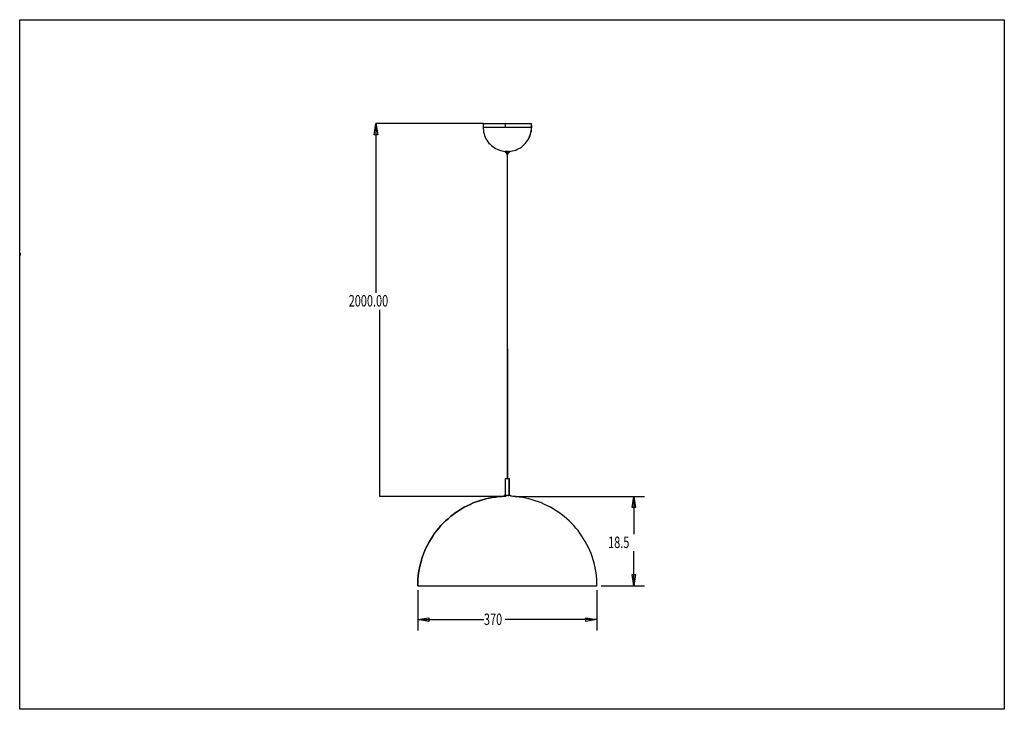
# Model space of a CAD drawing. Units: millimetres. Extents: x 8 to 833, y 8 to 587.
import ezdxf

# ---------------------------------------------------------------- set-up
doc = ezdxf.new("R2010")
doc.units = ezdxf.units.MM
doc.layers.add('Z_entity', color=7, linetype='Continuous')
doc.layers.add('Z_text', color=7, linetype='Continuous')

msp = doc.modelspace()

# ---------------------------------------------------------------- linework, layer by layer
at = {"layer": 'Z_entity', "color": 28, "true_color": 0x0e0e0e}
msp.add_line((8.76, 390.83), (8.76, 388.86), dxfattribs=at)
at = {"layer": 'Z_entity', "color": 9}
for points in [[(8.5, 8.5), (8.5, 586.7)], [(8.5, 586.7), (833.3, 586.7)], [(833.3, 586.7), (833.3, 8.5)], [(833.3, 8.5), (8.5, 8.5)]]:
    msp.add_lwpolyline(points, dxfattribs=at)
at = {"layer": 'Z_entity', "color": 0}
for points in [[(306.9, 499.6), (308.4, 490.2), (305.5, 490.2), (306.9, 499.6)], [(306.9, 499.6), (308.4, 490.2), (305.5, 490.2)], [(306.9, 499.6), (306.9, 357.8)], [(396.68, 499.59), (306.9, 499.59)], [(396.7, 499.6), (396.7, 496.7)], [(396.7, 499.6), (396.8, 499.6), (396.9, 499.6), (397.2, 499.6), (397.5, 499.6), (398, 499.6), (398.5, 499.6), (399.1, 499.6), (399.9, 499.6), (400.7, 499.6), (401.6, 499.6), (402.6, 499.6), (403.6, 499.6), (404.7, 499.6), (405.9, 499.6), (407.2, 499.6), (408.4, 499.6), (409.8, 499.6), (411.1, 499.6), (412.5, 499.6), (414, 499.6), (415.4, 499.6)], [(396.7, 496.7), (396.8, 495.3), (396.9, 493.8), (397.1, 492.4), (397.5, 490.9), (397.9, 489.5), (398.5, 488.2), (399.1, 486.9), (399.8, 485.6)], [(396.7, 496.7), (396.8, 496.7), (397, 496.7), (397.3, 496.7), (397.8, 496.7), (398.3, 496.7), (398.9, 496.7), (399.6, 496.7), (400.4, 496.7), (401.3, 496.7), (402.3, 496.7), (403.4, 496.7), (404.5, 496.7), (405.7, 496.7), (407, 496.7), (408.3, 496.7), (409.6, 496.7), (411, 496.7), (412.5, 496.7), (413.9, 496.7), (415.4, 496.7)], [(415.4, 499.6), (416.9, 499.6), (418.3, 499.6), (419.7, 499.6), (421.2, 499.6), (422.6, 499.6), (423.9, 499.6), (425.3, 499.6), (426.6, 499.6), (427.8, 499.6), (429, 499.6), (430.2, 499.6), (431.2, 499.6), (432.2, 499.6), (433.1, 499.6), (434, 499.6), (434.7, 499.6), (435.4, 499.6), (435.9, 499.6), (436.4, 499.6), (436.8, 499.6), (437, 499.6), (437.2, 499.6), (437.3, 499.6)], [(415.4, 496.7), (415.4, 499.6)], [(415.4, 496.7), (416.9, 496.7), (418.4, 496.7), (419.9, 496.7), (421.3, 496.7), (422.7, 496.7), (424.2, 496.7), (425.5, 496.7), (426.8, 496.7), (428.1, 496.7), (429.3, 496.7), (430.5, 496.7), (431.5, 496.7), (432.5, 496.7), (433.4, 496.7), (434.3, 496.7), (435, 496.7), (435.6, 496.7), (436.2, 496.7), (436.6, 496.7), (436.9, 496.7), (437.1, 496.7)], [(418.4, 476.2), (419.8, 476.4), (421.2, 476.6), (422.6, 477), (424, 477.4), (425.3, 478), (426.6, 478.6), (427.9, 479.3), (429, 480.2), (430.2, 481.1), (431.2, 482), (432.2, 483.1), (433.1, 484.2), (433.9, 485.4), (434.7, 486.6), (435.3, 487.9), (435.9, 489.2), (436.3, 490.6), (436.7, 492), (437, 493.4), (437.1, 494.9), (437.2, 496.1)], [(434.1, 485.6), (434.8, 486.7), (435.4, 488), (436, 489.3), (436.4, 490.7), (436.8, 492.1), (437.1, 493.5), (437.2, 495), (437.3, 496.1)], [(437.3, 498), (437.2, 497.9)], [(437.2, 497.9), (437.3, 497.9)], [(437.2, 497.9), (437.2, 497.8), (437.2, 497.6), (437.2, 497.3), (437.2, 497), (437.2, 496.7), (437.2, 496.5), (437.2, 496.3), (437.2, 496.1)], [(437.2, 496.2), (437.2, 496.3), (437.2, 496.5), (437.2, 496.7), (437.2, 497), (437.2, 497.3), (437.2, 497.6), (437.2, 497.8)], [(437.2, 496.8), (437.2, 496.7), (437.2, 496.4), (437.2, 496.3), (437.2, 496.2), (437.2, 496.1)], [(437.2, 496.1), (437.3, 496)], [(437.3, 497.9), (437.3, 499.6)], [(437.3, 498), (437.3, 497.9)], [(437.3, 497.9), (437.3, 497.8), (437.3, 497.6), (437.3, 497.4), (437.3, 497), (437.3, 496.7), (437.3, 496.4), (437.3, 496.2), (437.3, 496.1), (437.3, 496)], [(435.3, 488.1), (435.4, 488.1)], [(435.4, 488.1), (435.4, 488.5)], [(399.8, 485.6), (399.9, 485.6)], [(399.9, 485.6), (400.7, 484.4), (401.6, 483.3), (402.6, 482.2), (403.6, 481.2), (404.8, 480.3), (406, 479.4), (407.2, 478.7), (408.5, 478), (409.9, 477.5), (411.3, 477), (412.7, 476.6), (414.1, 476.4), (415.6, 476.2)], [(415.3, 476.2), (415.3, 475.6)], [(417, 476.2), (416.6, 476.2), (416.1, 476.2), (415.8, 476.2), (415.5, 476.2), (415.3, 476.2)], [(415.3, 475.6), (416.4, 475.1)], [(417, 475.6), (416.6, 475.6), (416.1, 475.6), (415.8, 475.6), (415.5, 475.6), (415.3, 475.6)], [(416.4, 475.1), (416.4, 473.9)], [(417, 475.1), (416.8, 475.1), (416.6, 475.1), (416.5, 475.1), (416.4, 475.1)], [(417, 473.9), (416.8, 473.9), (416.6, 473.9), (416.5, 473.9), (416.4, 473.9)], [(416.8, 473.9), (416.8, 310.8)], [(417, 476.2), (417, 475.6)], [(418.7, 476.2), (418.6, 476.2), (418.5, 476.2), (418.2, 476.2), (417.8, 476.2), (417.4, 476.2), (417, 476.2)], [(417, 475.1), (417, 475.6)], [(418.7, 475.6), (418.6, 475.6), (418.5, 475.6), (418.2, 475.6), (417.8, 475.6), (417.4, 475.6), (417, 475.6)], [(417.6, 475.1), (417.5, 475.1), (417.4, 475.1), (417.2, 475.1), (417, 475.1)], [(417, 475.1), (417, 473.9)], [(417.6, 473.9), (417.5, 473.9), (417.4, 473.9), (417.2, 473.9), (417, 473.9)], [(417.2, 346.7), (417.2, 473.9)], [(417.6, 475.1), (418.7, 475.6)], [(417.6, 473.9), (417.6, 475.1)], [(418.7, 475.6), (418.7, 476.2)], [(310.28, 187), (310.28, 343.49)], [(416.8, 310.8), (416.8, 202)], [(417.2, 202), (417.2, 310.7)], [(417.2, 310.7), (417.2, 202)], [(415.3, 202), (415.3, 188.1)], [(415.3, 202), (415.4, 202), (415.6, 202), (416, 202), (416.3, 202), (416.8, 202), (417.2, 202), (417.6, 202), (418, 202), (418.3, 202)], [(418.3, 202), (418.6, 202), (418.7, 202)], [(418.3, 202), (418.3, 188.1)], [(418.7, 188.1), (418.7, 202)], [(416.1, 187), (310.28, 187)], [(414.5, 187.1), (412.5, 187), (409.8, 186.8), (407, 186.5), (404.3, 186), (401.6, 185.5), (398.9, 184.9), (396.2, 184.2), (393.5, 183.4), (390.9, 182.5), (388.3, 181.5), (385.8, 180.3), (383.3, 179.2), (380.9, 177.9), (378.5, 176.5), (376.1, 175), (373.8, 173.5), (371.6, 171.8), (369.4, 170.1), (367.3, 168.3), (365.2, 166.5), (363.3, 164.5), (361.4, 162.5), (359.6, 160.4), (357.8, 158.3), (356.1, 156.1), (354.6, 153.8), (353.1, 151.5), (351.7, 149.1), (350.3, 146.6), (349.1, 144.2), (348, 141.6), (346.9, 139.1), (346, 136.5), (345.1, 133.8), (344.4, 131.2), (343.7, 128.5), (343.1, 125.8), (342.7, 123), (342.3, 120.3), (342.1, 117.5), (341.9, 114.8), (341.9, 112)], [(341.9, 112), (342, 114.8), (342.1, 117.5), (342.4, 120.3), (342.7, 123), (343.2, 125.8), (343.7, 128.5), (344.4, 131.2), (345.2, 133.8), (346, 136.5), (347, 139.1), (348, 141.6), (349.1, 144.2), (350.4, 146.6), (351.7, 149.1), (353.1, 151.5), (354.6, 153.8), (356.2, 156.1), (357.8, 158.3), (359.6, 160.4), (361.4, 162.5), (363.3, 164.5), (365.3, 166.5), (367.3, 168.3), (369.4, 170.1), (371.6, 171.8), (373.8, 173.5), (376.1, 175), (378.5, 176.5), (380.9, 177.9), (383.3, 179.2), (385.8, 180.3), (388.4, 181.5), (390.9, 182.5), (393.6, 183.4), (396.2, 184.2), (398.9, 184.9), (401.6, 185.5), (404.3, 186), (407, 186.5), (409.8, 186.8), (412.5, 187), (414.5, 187.1)], [(414.3, 188.1), (414.3, 187.1)], [(414.3, 188.1), (415.1, 188.1)], [(415.1, 188.1), (415.1, 187.1)], [(415.1, 188.1), (417.8, 188.1)], [(417.8, 188.1), (417.8, 187.1)], [(417.8, 188.1), (419.7, 188.1)], [(419.7, 188.1), (419.7, 187.1)], [(492.1, 112), (492.1, 114.8), (491.9, 117.5), (491.6, 120.3), (491.3, 123), (490.8, 125.8), (490.3, 128.5), (489.6, 131.2), (488.9, 133.8), (488, 136.5), (487.1, 139.1), (486, 141.6), (484.9, 144.2), (483.6, 146.6), (482.3, 149.1), (480.9, 151.5), (479.4, 153.8), (477.8, 156.1), (476.2, 158.3), (474.4, 160.4), (472.6, 162.5), (470.7, 164.5), (468.7, 166.5), (466.7, 168.3), (464.6, 170.1), (462.4, 171.8), (460.2, 173.5), (457.9, 175), (455.5, 176.5), (453.1, 177.9), (450.7, 179.2), (448.2, 180.3), (445.6, 181.5), (443.1, 182.5), (440.4, 183.4), (437.8, 184.2), (435.1, 184.9), (432.4, 185.5), (429.7, 186), (427, 186.5), (424.2, 186.8), (421.5, 187), (419.7, 187.1)], [(423.3, 187), (532, 187)], [(523, 187), (524.4, 177.6), (521.5, 177.6), (523, 187)], [(523, 187), (524.4, 177.6), (521.5, 177.6)], [(523, 187), (523, 155.3)], [(523, 112), (523, 141.1)], [(523, 112), (521.5, 121.4), (524.4, 121.4), (523, 112)], [(523, 112), (521.5, 121.4), (524.4, 121.4)], [(341.9, 112), (342.1, 112), (342.3, 112), (342.6, 112), (343.1, 112), (343.6, 112), (344.3, 112), (345, 112), (345.8, 112), (346.8, 112), (347.8, 112), (348.9, 112), (350.1, 112), (351.4, 112), (352.8, 112), (354.2, 112), (355.8, 112), (357.4, 112), (359.1, 112), (360.9, 112), (362.8, 112), (364.7, 112), (366.7, 112), (368.8, 112), (370.9, 112), (373.1, 112), (375.4, 112), (377.7, 112), (380.1, 112), (382.5, 112), (384.9, 112), (387.4, 112), (390, 112), (392.6, 112), (395.2, 112), (397.8, 112), (400.5, 112), (403.2, 112), (405.9, 112), (408.6, 112), (411.3, 112), (414.1, 112), (416.8, 112), (419.6, 112), (422.3, 112), (425, 112), (427.7, 112), (430.5, 112), (433.1, 112), (435.8, 112), (438.5, 112), (441.1, 112), (443.7, 112), (446.2, 112), (448.7, 112), (451.2, 112), (453.6, 112), (456, 112), (458.3, 112), (460.5, 112), (462.8, 112), (464.9, 112), (467, 112), (469, 112), (470.9, 112), (472.8, 112), (474.6, 112), (476.3, 112), (478, 112), (479.5, 112), (481, 112), (482.4, 112), (483.7, 112), (484.9, 112), (486.1, 112), (487.1, 112), (488, 112), (488.9, 112), (489.6, 112), (490.3, 112), (490.8, 112), (491.3, 112), (491.6, 112), (491.9, 112), (492.1, 112)], [(341.9, 108.4), (341.9, 74.7)], [(492.1, 108.4), (492.1, 74.7)], [(495.7, 112), (532, 112)], [(341.9, 83.7), (351.3, 85.1), (351.3, 82.2), (341.9, 83.7)], [(341.9, 83.7), (351.3, 85.1), (351.3, 82.2)], [(341.9, 83.7), (397.3, 83.7)], [(492.1, 83.7), (415.08, 83.7)], [(492.1, 83.7), (482.7, 82.2), (482.7, 85.1), (492.1, 83.7)], [(492.1, 83.7), (482.7, 82.2), (482.7, 85.1)]]:
    msp.add_lwpolyline(points, dxfattribs=at)

# ---------------------------------------------------------------- texts
at = {"layer": 'Z_text', "color": 0, "width": 0.7}
for s, p in [(' 2000.00 ', (282.04, 346.19)), ('18.5 ', (501.4, 143.71)), ('370 ', (397.39, 79.18))]:
    msp.add_text(s, height=9.6, dxfattribs=at).set_placement(p)

doc.saveas('drawing.dxf')
